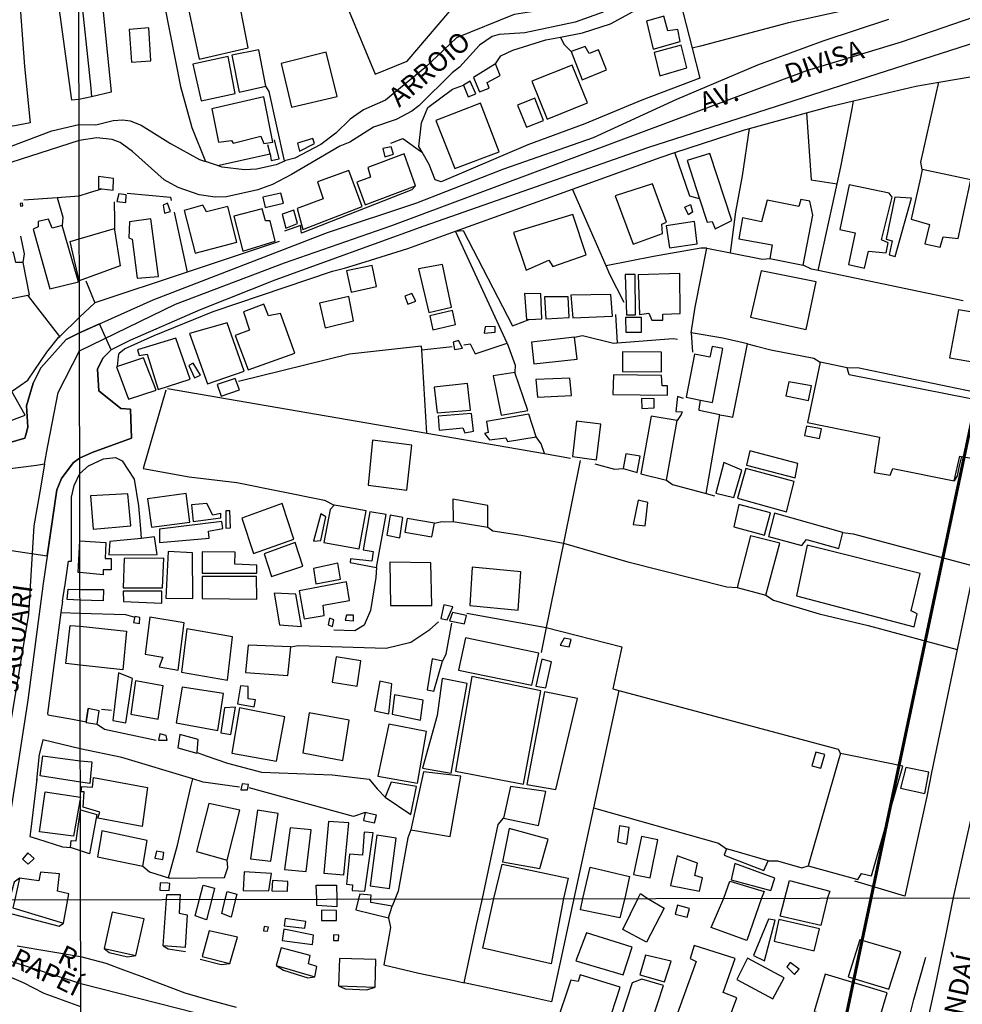
# Model space of a CAD drawing. Units: millimetres. Extents: x 175541 to 178598, y 167633 to 1671503.
# Drawn here: x 177336 to 177457, y 1670379 to 1670505 of the extents above; entities that cross this region are included whole.
import ezdxf
from ezdxf.enums import TextEntityAlignment as Align

# ---------------------------------------------------------------- set-up
doc = ezdxf.new("R2010")
doc.units = ezdxf.units.MM
doc.header["$LTSCALE"] = 10
doc.header["$MEASUREMENT"] = 0
doc.layers.add('Traçado_Viário', color=7, linetype='Continuous', lineweight=60)
for name, color, linetype in [('V-ARROIO', 131, 'Continuous'), ('V-CRUZAMENTO', 1, 'Continuous'), ('V-EDIFICACAO', 7, 'Continuous'), ('V-EIXO_DE_LOGRADOURO', 3, 'Continuous'), ('V-LOTE', 1, 'Continuous'), ('V-NOME_DOS_LOGRADOUROS', 7, 'Continuous'), ('V-QUADRA', 21, 'Continuous'), ('V-RIO', 71, 'Continuous'), ('V-TESTADA', 5, 'Continuous')]:
    doc.layers.add(name, color=color, linetype=linetype)
doc.layers.add('X-LIMITE_1000', color=7, linetype='Continuous', plot=False)

msp = doc.modelspace()

# ---------------------------------------------------------------- linework, layer by layer
at = {"layer": 'Traçado_Viário'}
msp.add_line((177410.447, 1670225.374), (177479.867, 1670554.765), dxfattribs=at)
at = {"layer": 'V-ARROIO'}
for points in [[(177411.23, 1670506.36), (177407.62, 1670505.1), (177401.19, 1670503.72), (177397.87, 1670503.52), (177396.96, 1670503.25), (177395.36, 1670502.12), (177392.77, 1670499.31), (177391.85, 1670498.59), (177387.55, 1670494.35), (177386.63, 1670493.65), (177384.64, 1670492.57), (177381.7, 1670491.61), (177378.68, 1670489.65), (177377.38, 1670489.14), (177371.19, 1670485.5), (177368.72, 1670484.22), (177366.85, 1670483.54), (177362.84, 1670482.63), (177361.36, 1670482.58), (177359.31, 1670482.9), (177356.63, 1670483.82), (177354.8, 1670484.8), (177350.76, 1670488.48), (177349.16, 1670489.63), (177348.14, 1670490.01), (177346.17, 1670490.2), (177343.87, 1670489.88), (177332.55, 1670486.23)], [(177402.57, 1670506.5), (177399.81, 1670506.08), (177392.4, 1670503.06), (177388.32, 1670499.24), (177383.28, 1670495.06), (177380.42, 1670493.81), (177378.72, 1670492.61), (177376.89, 1670490.84), (177374.93, 1670489.35), (177371.6, 1670487.59), (177370.3, 1670487.25)], [(177328.19, 1670486.52), (177340.39, 1670491.12), (177343.86, 1670491.95), (177346.03, 1670491.91), (177348.25, 1670492.46), (177349.52, 1670492.54), (177350.46, 1670492.42), (177351.84, 1670491.84), (177355.65, 1670489.48), (177359.37, 1670487.42), (177360.11, 1670487.17)], [(177370.3, 1670487.25), (177370.27, 1670487.24), (177369.23, 1670486.75), (177366.68, 1670486.2), (177365.14, 1670486.1), (177362.25, 1670486.46), (177361.69, 1670486.65)]]:
    msp.add_lwpolyline(points, dxfattribs=at)
at = {"layer": 'V-CRUZAMENTO'}
msp.add_lwpolyline([(177335.18, 1670437.14), (177339.778, 1670436.473), (177341.01, 1670444.96), (177341.23, 1670445.49), (177341.62, 1670446.41), (177343.1, 1670448.45), (177343.95, 1670449.05), (177345.55, 1670449.76), (177350.62, 1670451.61), (177350.47, 1670455.32), (177349.25, 1670455.4), (177346.41, 1670457.7), (177346.26, 1670460.49), (177346.95, 1670461.87), (177348.02, 1670462.94), (177346.502, 1670466.32), (177343.92, 1670465.16), (177342.22, 1670464.29), (177338.97, 1670460.66), (177337.98, 1670458.68), (177337.14, 1670455.78), (177337.29, 1670453.03), (177337.03, 1670452.04), (177336.91, 1670451.58), (177334.87, 1670450.98)], dxfattribs=at)
at = {"layer": 'V-EDIFICACAO'}
for points in [[(177357.54, 1670508.62), (177359.33, 1670500.32), (177365.63, 1670501.81), (177364.01, 1670509.98), (177357.54, 1670508.62)], [(177416.83, 1670505.21), (177417.68, 1670501.64), (177421.13, 1670502.62), (177420.83, 1670504.15), (177419.55, 1670503.98), (177419.04, 1670505.85), (177416.83, 1670505.21)], [(177350.31, 1670504.15), (177350.6, 1670499.94), (177353.12, 1670500.11), (177352.86, 1670504.36), (177350.31, 1670504.15)], [(177363.5, 1670500.83), (177364.44, 1670496.1), (177367.88, 1670496.87), (177366.99, 1670501.55), (177363.5, 1670500.83)], [(177369.84, 1670499.77), (177371.2, 1670494.15), (177377.04, 1670495.55), (177375.63, 1670501.25), (177369.84, 1670499.77)], [(177409.42, 1670501.08), (177408.91, 1670501.98), (177407.13, 1670501.3), (177408.53, 1670497.68), (177411.68, 1670498.96), (177410.66, 1670501.55), (177409.42, 1670501.08)], [(177417.81, 1670501.21), (177418.53, 1670498.19), (177421.98, 1670499.21), (177421.26, 1670502.15), (177417.81, 1670501.21)], [(177358.48, 1670499.68), (177359.59, 1670494.96), (177363.93, 1670495.93), (177363.03, 1670500.66), (177358.48, 1670499.68)], [(177394.57, 1670497.98), (177395.34, 1670496.15), (177396.57, 1670496.62), (177396.32, 1670497.34), (177397.98, 1670498.23), (177397.38, 1670499.72), (177394.57, 1670497.98)], [(177402.06, 1670497.51), (177404.06, 1670492.61), (177409.21, 1670494.7), (177407.25, 1670499.55), (177402.06, 1670497.51)], [(177394.15, 1670497.51), (177393.29, 1670497), (177393.89, 1670495.51), (177394.87, 1670495.89), (177394.15, 1670497.51)], [(177360.95, 1670493.93), (177361.8, 1670489.68), (177363.46, 1670489.89), (177363.67, 1670489.55), (177367.25, 1670490.44), (177367.63, 1670489.51), (177368.78, 1670489.68), (177367.63, 1670495.47), (177360.95, 1670493.93)], [(177400.23, 1670494.4), (177401.38, 1670491.59), (177403.59, 1670492.44), (177402.44, 1670495.34), (177400.23, 1670494.4)], [(177389.72, 1670492.44), (177392.19, 1670486.27), (177397.89, 1670488.44), (177395.46, 1670494.66), (177389.72, 1670492.44)], [(177371.97, 1670489.55), (177372.23, 1670488.49), (177374.14, 1670489.51), (177373.93, 1670490.15), (177371.97, 1670489.55)], [(177383.97, 1670489.08), (177382.91, 1670488.83), (177383.16, 1670487.76), (177384.31, 1670488.1), (177383.97, 1670489.08)], [(177380.99, 1670486.4), (177381.33, 1670485.17), (177379.59, 1670484.53), (177380.65, 1670481.59), (177387.12, 1670484.06), (177385.68, 1670488.15), (177380.99, 1670486.4)], [(177423.63, 1670482.37), (177424.62, 1670479.38), (177425.26, 1670479.46), (177425.64, 1670478.53), (177427.77, 1670479.59), (177424.96, 1670488.19), (177422.02, 1670487.29)], [(177374.52, 1670484.57), (177375.25, 1670482.36), (177371.89, 1670481.12), (177372.65, 1670478.44), (177380.27, 1670481.38), (177378.57, 1670486.02), (177374.52, 1670484.57)], [(177452.24, 1670486.15), (177452.01, 1670485.08), (177450.84, 1670479.76), (177453.18, 1670479.08), (177452.58, 1670476.61), (177454.54, 1670476.14), (177454.92, 1670477.51), (177456.88, 1670477.29), (177458.5, 1670484.83), (177452.84, 1670486.02), (177452.24, 1670486.15)], [(177346.8, 1670483.68), (177348.26, 1670483.51), (177348.31, 1670485), (177346.39, 1670485.25), (177346.39, 1670483.72)], [(177412.79, 1670482.78), (177415.09, 1670476.53), (177418.87, 1670477.93), (177418.79, 1670479.12), (177419.38, 1670479.38), (177417.6, 1670484.32), (177412.79, 1670482.78)], [(177442.88, 1670484.19), (177441.64, 1670478.44), (177443.64, 1670478.02), (177442.79, 1670473.93), (177444.84, 1670473.46), (177445.35, 1670475.63), (177447.6, 1670475.42), (177447.86, 1670476.7), (177447.01, 1670477.12), (177448.37, 1670482.57), (177447.99, 1670483.12), (177442.88, 1670484.19)], [(177348.99, 1670483), (177348.73, 1670482.02), (177349.88, 1670481.89), (177349.92, 1670482.91), (177348.99, 1670483)], [(177367.5, 1670482.57), (177367.8, 1670481.25), (177370.14, 1670481.8), (177369.8, 1670483.12), (177367.5, 1670482.57)], [(177431.6, 1670479.42), (177429.17, 1670479.93), (177428.66, 1670477.25), (177432.96, 1670476.48), (177432.66, 1670474.7), (177436.96, 1670473.85), (177438.2, 1670480.27), (177437.81, 1670482.06), (177436.66, 1670482.27), (177436.37, 1670481.38), (177432.32, 1670482.19), (177431.6, 1670479.42)], [(177448.71, 1670482.57), (177447.6, 1670477.17), (177448.37, 1670476.99), (177447.99, 1670475.16), (177448.75, 1670474.95), (177450.88, 1670482.44), (177448.71, 1670482.57)], [(177336.37, 1670481.44), (177336.67, 1670481.48), (177336.62, 1670481.82), (177336.322, 1670481.783), (177336.37, 1670481.44)], [(177355.24, 1670481.8), (177354.69, 1670481.55), (177354.86, 1670480.53), (177355.63, 1670480.74), (177355.24, 1670481.8)], [(177360.27, 1670480.7), (177359.8, 1670481.55), (177357.37, 1670480.87), (177358.82, 1670475.38), (177364.14, 1670476.82), (177362.99, 1670481.38), (177360.27, 1670480.7)], [(177363.76, 1670480.14), (177364.91, 1670475.63), (177369.08, 1670476.95), (177368.44, 1670479.55), (177367.84, 1670479.55), (177367.42, 1670481.08), (177363.76, 1670480.14)], [(177369.97, 1670480.4), (177370.44, 1670478.61), (177371.97, 1670479.21), (177371.5, 1670480.91), (177369.97, 1670480.4)], [(177422.45, 1670481.63), (177422.74, 1670480.72), (177422.75, 1670480.7), (177422.19, 1670480.31), (177421.757, 1670481.31), (177422.45, 1670481.63), (177422.45, 1670481.63)], [(177422.45, 1670481.63), (177422.45, 1670481.63)], [(177338.62, 1670479.44), (177338.62, 1670478.76), (177337.99, 1670478.46), (177340.11, 1670470.81), (177343.81, 1670471.7), (177341.69, 1670478.93), (177340.41, 1670478.59), (177339.94, 1670479.78), (177338.62, 1670479.44)], [(177353.12, 1670479.8), (177350.35, 1670479.42), (177350.26, 1670477.38), (177350.69, 1670477.21), (177351.33, 1670472.19), (177354.09, 1670472.4), (177353.12, 1670479.8)], [(177399.72, 1670478.06), (177401.34, 1670473.21), (177404.27, 1670474.48), (177404.79, 1670473.68), (177409.04, 1670475.16), (177407.34, 1670480.36), (177399.72, 1670478.06)], [(177348.43, 1670478.4), (177349.17, 1670473.76), (177343.91, 1670471.85), (177342.72, 1670476.9), (177343.9, 1670477.25), (177348.41, 1670478.55), (177348.43, 1670478.4)], [(177419.34, 1670478.91), (177419.77, 1670476.06), (177423.34, 1670476.61), (177422.96, 1670479.46), (177419.34, 1670478.91)], [(177337.3, 1670470), (177337.52, 1670470.04), (177336.71, 1670474.17), (177335.73, 1670474.17), (177335.43, 1670475.53), (177331.27, 1670474.68), (177332.37, 1670469.02)], [(177378.27, 1670473.12), (177378.87, 1670470.36), (177382.1, 1670471.12), (177381.55, 1670473.8), (177378.27, 1670473.12)], [(177387.51, 1670473.38), (177388.82, 1670467.76), (177391.76, 1670468.44), (177390.57, 1670473.93), (177387.51, 1670473.38)], [(177414.06, 1670472.65), (177414.23, 1670467.46), (177415.38, 1670467.46), (177415.34, 1670472.65), (177414.06, 1670472.65)], [(177415.72, 1670472.61), (177415.89, 1670467.5), (177417.13, 1670467.67), (177417.51, 1670466.78), (177418.92, 1670466.78), (177418.92, 1670467.55), (177421.13, 1670467.63), (177421.09, 1670472.78), (177415.72, 1670472.61)], [(177431.56, 1670473.12), (177430.19, 1670467.16), (177437.34, 1670465.59), (177438.62, 1670471.72), (177431.56, 1670473.12)], [(177374.78, 1670468.95), (177375.5, 1670465.8), (177379.16, 1670466.7), (177378.53, 1670469.8), (177374.78, 1670468.95)], [(177386.65, 1670470.19), (177385.76, 1670469.84), (177386.14, 1670468.82), (177387.16, 1670469.21), (177386.65, 1670470.19)], [(177401.73, 1670466.88), (177403.34, 1670466.95), (177403.21, 1670470.14), (177401.13, 1670470.19), (177401.38, 1670466.87)], [(177403.68, 1670469.76), (177403.89, 1670466.95), (177406.87, 1670467.12), (177406.74, 1670469.76), (177403.68, 1670469.76)], [(177407.08, 1670469.97), (177407.34, 1670467.08), (177412.45, 1670467.29), (177412.23, 1670470.06), (177407.08, 1670469.97)], [(177365.03, 1670467.84), (177365.8, 1670465.5), (177363.93, 1670464.82), (177365.59, 1670460.4), (177371.59, 1670462.52), (177369.76, 1670467.63), (177368.23, 1670467.33), (177367.63, 1670468.82), (177365.03, 1670467.84)], [(177388.95, 1670467.33), (177389.34, 1670465.55), (177392.27, 1670466.23), (177391.89, 1670468.01), (177388.95, 1670467.33)], [(177414.12, 1670467.12), (177414.16, 1670465.21), (177416.18, 1670465.24), (177416.16, 1670467.13), (177414.12, 1670467.12)], [(177456.92, 1670468.1), (177455.77, 1670461.93), (177462.92, 1670460.69), (177464.07, 1670466.91), (177456.92, 1670468.1)], [(177358.05, 1670465.08), (177360.39, 1670458.57), (177365.08, 1670460.23), (177362.91, 1670466.44), (177358.05, 1670465.08)], [(177396.06, 1670465.93), (177395.93, 1670465.12), (177397.34, 1670465.21), (177397.34, 1670465.97), (177396.06, 1670465.93)], [(177351.37, 1670462.95), (177351.58, 1670462.23), (177352.65, 1670462.4), (177354.05, 1670457.84), (177358.14, 1670459.2), (177356.31, 1670464.44), (177351.37, 1670462.95)], [(177402.02, 1670463.93), (177402.32, 1670461.16), (177407.89, 1670461.76), (177407.55, 1670464.57), (177402.02, 1670463.93)], [(177392.66, 1670464.14), (177391.97, 1670463.93), (177392.14, 1670462.99), (177393.17, 1670463.16), (177392.66, 1670464.14)], [(177423.75, 1670456.49), (177425.3, 1670456.18), (177426.62, 1670463.12), (177425.26, 1670463.38), (177424.96, 1670462.01), (177422.96, 1670462.4), (177421.89, 1670456.86)], [(177348.82, 1670460.82), (177348.69, 1670460.78), (177350.22, 1670456.61), (177353.8, 1670457.76), (177352.14, 1670461.93)], [(177413.72, 1670462.69), (177413.72, 1670460.18), (177418.75, 1670460.14), (177418.75, 1670462.65), (177413.72, 1670462.69)], [(177358.56, 1670461.25), (177357.97, 1670460.95), (177358.73, 1670459.37), (177359.5, 1670459.72), (177358.56, 1670461.25)], [(177457.28, 1670449.26), (177460.07, 1670448.78), (177461.39, 1670455.25), (177458.5, 1670455.84), (177458.5, 1670456.65), (177442.84, 1670459.76), (177442.62, 1670460.65), (177439.13, 1670461.37), (177437.51, 1670453.63), (177446.75, 1670451.71), (177446.07, 1670447.2), (177448.11, 1670446.86), (177448.45, 1670447.71), (177456.37, 1670446.1), (177457.09, 1670449.29)], [(177361.63, 1670458.52), (177362.14, 1670456.99), (177364.48, 1670457.8), (177363.93, 1670459.29), (177361.63, 1670458.52)], [(177397.12, 1670459.63), (177398.15, 1670454.57), (177401.55, 1670455.16), (177399.89, 1670460.06), (177397.12, 1670459.63)], [(177402.57, 1670459.16), (177402.78, 1670456.86), (177407.17, 1670457.08), (177406.96, 1670459.33), (177402.57, 1670459.16)], [(177412.57, 1670459.76), (177412.49, 1670457.2), (177419.51, 1670457.12), (177419.51, 1670458.35), (177418.83, 1670458.35), (177418.75, 1670459.67), (177412.57, 1670459.76)], [(177389.51, 1670458.14), (177389.89, 1670454.86), (177394.19, 1670455.2), (177393.8, 1670458.61), (177389.51, 1670458.14)], [(177435.09, 1670458.86), (177434.71, 1670457.03), (177437.64, 1670456.44), (177438.03, 1670458.31), (177435.09, 1670458.86)], [(177416.15, 1670456.69), (177416.19, 1670455.42), (177417.81, 1670455.5), (177417.81, 1670456.65), (177416.15, 1670456.69)], [(177390.02, 1670454.44), (177390.14, 1670452.65), (177393.21, 1670452.95), (177393.46, 1670452.27), (177394.57, 1670452.52), (177394.32, 1670454.78), (177390.02, 1670454.44)], [(177396.23, 1670453.76), (177396.44, 1670452.35), (177395.98, 1670452.22), (177396.61, 1670451.37), (177398.74, 1670451.63), (177398.95, 1670451.16), (177402.61, 1670451.76), (177401.68, 1670454.69), (177396.23, 1670453.76)], [(177416.06, 1670447.03), (177419.38, 1670446.18), (177420.75, 1670453.88), (177417.43, 1670454.44), (177416.06, 1670447.03)], [(177407.81, 1670453.8), (177407.3, 1670449.24), (177410.4, 1670448.82), (177410.96, 1670453.42), (177407.81, 1670453.8)], [(177437.39, 1670453.16), (177437.13, 1670451.93), (177439.05, 1670451.54), (177439.3, 1670452.82), (177437.39, 1670453.16)], [(177381.59, 1670451.33), (177381.04, 1670445.54), (177386.02, 1670444.9), (177386.65, 1670450.69), (177381.59, 1670451.33)], [(177414.15, 1670449.59), (177413.81, 1670447.71), (177415.6, 1670447.2), (177415.98, 1670449.29), (177414.15, 1670449.59)], [(177430.11, 1670449.97), (177429.68, 1670448.14), (177435.9, 1670446.52), (177436.28, 1670448.35), (177430.11, 1670449.97)], [(177426.75, 1670448.48), (177425.73, 1670444.52), (177428.02, 1670443.97), (177429.05, 1670447.5), (177426.75, 1670448.48)], [(177428.49, 1670443.88), (177434.79, 1670442.14), (177435.77, 1670446.05), (177429.56, 1670447.71), (177428.49, 1670443.88)], [(177345.33, 1670444.18), (177345.71, 1670439.92), (177350.52, 1670440.35), (177350.14, 1670444.44), (177345.33, 1670444.18)], [(177352.69, 1670443.8), (177353.2, 1670440.14), (177358.1, 1670440.82), (177357.63, 1670444.48), (177352.69, 1670443.8)], [(177358.31, 1670443.03), (177358.56, 1670440.9), (177362.1, 1670441.37), (177362.1, 1670441.92), (177361.07, 1670441.71), (177360.31, 1670443.2), (177358.31, 1670443.03)], [(177364.78, 1670441.33), (177366.31, 1670436.77), (177371.5, 1670438.6), (177369.97, 1670443.2), (177364.78, 1670441.33)], [(177376.65, 1670442.99), (177376.14, 1670442.44), (177375.33, 1670438.18), (177379.89, 1670437.37), (177380.78, 1670442.26), (177377.42, 1670442.85), (177376.65, 1670442.99)], [(177391.93, 1670443.75), (177391.97, 1670440.9), (177396.4, 1670440.14), (177396.4, 1670442.95), (177391.93, 1670443.75)], [(177417, 1670443.33), (177415.72, 1670443.63), (177415.09, 1670440.48), (177416.62, 1670440.31), (177417, 1670443.33)], [(177428.66, 1670443.07), (177428.02, 1670440.18), (177431.98, 1670439.12), (177432.75, 1670442.01), (177428.66, 1670443.07)], [(177362.73, 1670442.26), (177362.73, 1670440.05), (177363.33, 1670440.09), (177363.25, 1670442.26), (177362.73, 1670442.26)], [(177374.95, 1670441.88), (177374.01, 1670438.35), (177374.95, 1670438.43), (177375.59, 1670441.5), (177374.95, 1670441.88)], [(177381.25, 1670442.14), (177380.4, 1670437.24), (177381.67, 1670437.03), (177381.5, 1670435.8), (177378.78, 1670436.09), (177378.74, 1670435.63), (177382.1, 1670434.99), (177383.33, 1670441.8), (177381.25, 1670442.14)], [(177383.85, 1670441.71), (177383.42, 1670439.12), (177385.12, 1670438.77), (177385.51, 1670441.41), (177383.85, 1670441.71)], [(177433.26, 1670441.97), (177432.49, 1670438.95), (177436.79, 1670437.8), (177437.39, 1670438.56), (177441.52, 1670437.41), (177442.03, 1670439.46), (177433.26, 1670441.97)], [(177354.22, 1670439.88), (177354.22, 1670438.18), (177360.61, 1670438.73), (177360.52, 1670439.63), (177362.35, 1670439.97), (177362.22, 1670440.9), (177354.22, 1670439.88)], [(177386.06, 1670441.29), (177385.76, 1670439.5), (177389.21, 1670438.9), (177389.55, 1670440.69), (177386.06, 1670441.29)], [(177343.98, 1670438.39), (177347.32, 1670438.18), (177347.22, 1670436.12), (177348.02, 1670436.13), (177348, 1670434.67), (177346.99, 1670434.69), (177346.97, 1670434.04), (177343.98, 1670434.32), (177343.76, 1670434.33), (177343.98, 1670438.39)], [(177351.86, 1670438.72), (177347.84, 1670438.31), (177347.71, 1670436.6), (177353.92, 1670436.65), (177353.58, 1670438.9)], [(177367.67, 1670436.73), (177368.61, 1670433.8), (177372.65, 1670435.16), (177371.67, 1670438.18), (177367.67, 1670436.73)], [(177430.19, 1670439.03), (177428.45, 1670432.39), (177432.15, 1670431.41), (177433.94, 1670438.09), (177430.19, 1670439.03)], [(177437.47, 1670437.84), (177436.07, 1670431.33), (177451.22, 1670427.33), (177451.6, 1670429.03), (177450.84, 1670429.41), (177451.99, 1670434.18), (177437.47, 1670437.84)], [(177355.33, 1670437.03), (177355.03, 1670431.03), (177358.48, 1670430.99), (177358.44, 1670436.86), (177355.33, 1670437.03)], [(177359.71, 1670436.99), (177359.71, 1670434.26), (177366.74, 1670434.26), (177366.74, 1670435.28), (177363.88, 1670435.41), (177363.93, 1670436.94), (177359.71, 1670436.99)], [(177349.67, 1670436.14), (177349.54, 1670432.35), (177354.61, 1670432.35), (177354.78, 1670436.18), (177349.67, 1670436.14)], [(177374.01, 1670434.86), (177374.31, 1670432.86), (177377.5, 1670433.45), (177377.12, 1670435.54), (177374.01, 1670434.86)], [(177383.8, 1670435.67), (177383.89, 1670430.09), (177389.21, 1670430.09), (177389.08, 1670435.58), (177383.8, 1670435.67)], [(177394.4, 1670435.03), (177394.1, 1670430.09), (177400.32, 1670429.5), (177400.66, 1670434.43), (177394.4, 1670435.03)], [(177359.71, 1670433.8), (177359.71, 1670430.99), (177366.74, 1670430.9), (177366.69, 1670433.8), (177359.71, 1670433.8)], [(177372.18, 1670431.97), (177372.82, 1670428.35), (177375.38, 1670428.82), (177375.25, 1670430.13), (177378.65, 1670430.73), (177378.27, 1670433.11), (177372.18, 1670431.97)], [(177343.99, 1670432.15), (177347.01, 1670432.13), (177346.97, 1670430.68), (177343.99, 1670430.79), (177342.36, 1670430.86), (177342.48, 1670432.2), (177343.99, 1670432.15)], [(177351.75, 1670431.92), (177349.54, 1670431.92), (177349.58, 1670430.6), (177354.52, 1670430.39), (177354.52, 1670431.92), (177351.75, 1670431.92)], [(177368.95, 1670431.67), (177369.63, 1670427.62), (177372.48, 1670427.37), (177371.72, 1670431.54), (177368.95, 1670431.67)], [(177390.36, 1670428.43), (177391.17, 1670428.26), (177391.93, 1670429.92), (177390.74, 1670430.18), (177390.36, 1670428.43)], [(177391.89, 1670429.2), (177391.51, 1670428.13), (177393.42, 1670427.71), (177393.68, 1670428.82), (177391.89, 1670429.2)], [(177351.029, 1670428.687), (177350.87, 1670427.91), (177350.86, 1670427.88), (177351.625, 1670427.79), (177351.708, 1670428.544), (177351.708, 1670428.544), (177351.029, 1670428.687)], [(177352.99, 1670428.6), (177352.39, 1670423.84), (177354.65, 1670423.45), (177354.18, 1670422.18), (177356.61, 1670421.79), (177357.37, 1670427.84), (177352.99, 1670428.6)], [(177375.89, 1670427.62), (177375.89, 1670427.62), (177376.44, 1670427.37), (177376.626, 1670428.254), (177376.079, 1670428.436), (177375.89, 1670427.62)], [(177378.27, 1670428.86), (177378.1, 1670428.18), (177379.16, 1670428.13), (177379.16, 1670428.86), (177378.27, 1670428.86)], [(177344, 1670427.44), (177349.97, 1670426.79), (177349.52, 1670421.83), (177344, 1670422.42), (177342.16, 1670422.64), (177342.73, 1670427.5), (177344, 1670427.44)], [(177357.71, 1670427.07), (177357.03, 1670421.5), (177362.95, 1670420.47), (177363.59, 1670426.05), (177357.71, 1670427.07)], [(177393.55, 1670425.92), (177392.66, 1670421.79), (177402.06, 1670419.84), (177402.96, 1670423.96), (177393.55, 1670425.92)], [(177406.23, 1670425.88), (177405.72, 1670424.99), (177406.87, 1670424.77), (177407.13, 1670425.71), (177406.23, 1670425.88)], [(177365.59, 1670424.99), (177365.25, 1670421.45), (177370.69, 1670421.07), (177371.08, 1670424.77), (177365.59, 1670424.99)], [(177376.91, 1670423.5), (177376.4, 1670420.22), (177379.63, 1670419.71), (177380.1, 1670422.98), (177376.91, 1670423.5)], [(177389.25, 1670423.24), (177388.61, 1670419.24), (177389.46, 1670419.07), (177390.57, 1670422.94), (177389.25, 1670423.24)], [(177402.57, 1670419.71), (177403.85, 1670419.49), (177404.62, 1670422.86), (177403.34, 1670423.2), (177402.57, 1670419.71)], [(177348.94, 1670421.41), (177348.22, 1670415.28), (177349.88, 1670414.98), (177350.73, 1670420.69), (177348.94, 1670421.41)], [(177351.12, 1670420.39), (177350.52, 1670416.13), (177354.05, 1670415.45), (177354.69, 1670419.75), (177351.12, 1670420.39)], [(177382.53, 1670420.35), (177381.84, 1670416.56), (177383.67, 1670416.17), (177384.06, 1670420.01), (177382.53, 1670420.35)], [(177390.53, 1670420.69), (177389.89, 1670415.96), (177388.02, 1670409.19), (177391.72, 1670408.51), (177393.76, 1670420.05), (177390.53, 1670420.69)], [(177394.36, 1670420.94), (177392.27, 1670408.77), (177401, 1670407.11), (177403.21, 1670419.11), (177394.36, 1670420.94)], [(177357.12, 1670419.58), (177356.35, 1670414.98), (177361.71, 1670414), (177362.44, 1670418.77), (177357.12, 1670419.58)], [(177365.63, 1670418.09), (177365.63, 1670419.66), (177364.61, 1670419.75), (177364.22, 1670417.45), (177366.4, 1670417.07), (177366.57, 1670417.96), (177365.63, 1670418.09)], [(177403.72, 1670418.98), (177401.42, 1670407.07), (177405.17, 1670406.43), (177407.93, 1670418.13), (177403.72, 1670418.98)], [(177384.4, 1670418.6), (177384.14, 1670416.13), (177387.76, 1670415.32), (177388.1, 1670417.92), (177384.4, 1670418.6)], [(177344.78, 1670415.12), (177344.77, 1670415.03), (177346.22, 1670414.81), (177346.48, 1670416.56), (177345.03, 1670416.86)], [(177344.78, 1670415.12), (177345.03, 1670416.86)], [(177362.56, 1670416.94), (177362.1, 1670413.71), (177363.37, 1670413.49), (177363.97, 1670417.03), (177362.56, 1670416.94)], [(177363.5, 1670411.11), (177369.25, 1670410.09), (177370.31, 1670415.79), (177364.48, 1670416.94), (177363.5, 1670411.11)], [(177373.46, 1670416.3), (177372.65, 1670411.15), (177377.76, 1670410.17), (177378.61, 1670415.32), (177373.46, 1670416.3)], [(177383.67, 1670414.81), (177382.27, 1670408.13), (177387.38, 1670407.24), (177388.53, 1670413.88), (177383.67, 1670414.81)], [(177355.07, 1670413.37), (177354.27, 1670413.58), (177354.09, 1670412.77), (177355.2, 1670412.77), (177355.07, 1670413.37)], [(177359.04, 1670411.2), (177359.2, 1670412.86), (177356.82, 1670413.49), (177356.56, 1670411.79), (177359.03, 1670411.11)], [(177438.58, 1670411.24), (177438.07, 1670409.45), (177439.22, 1670409.19), (177439.73, 1670410.94), (177438.58, 1670411.24)], [(177344.03, 1670410.13), (177345.53, 1670409.99), (177345.24, 1670407.19), (177344.04, 1670407.35), (177338.88, 1670408.18), (177339.21, 1670410.74), (177344.03, 1670410.13)], [(177441.73, 1670411.07), (177441.53, 1670410.36), (177437.6, 1670396.6), (177443.98, 1670394.85), (177444.45, 1670395.62), (177445.73, 1670395.32), (177449.77, 1670409.41), (177443.44, 1670410.72), (177441.73, 1670411.07)], [(177388.14, 1670408.68), (177386.53, 1670401.24), (177391.59, 1670400.38), (177392.95, 1670408.13), (177388.14, 1670408.68)], [(177450.16, 1670409.24), (177449.47, 1670406.6), (177452.58, 1670405.92), (177453.09, 1670408.64), (177450.16, 1670409.24)], [(177344.15, 1670406.11), (177344.22, 1670406.82), (177345.6, 1670406.72), (177345.72, 1670407.98), (177352.66, 1670406.68), (177351.99, 1670401.67), (177346.28, 1670402.72), (177346.56, 1670403.53), (177344.42, 1670404.17), (177344.54, 1670406.11), (177344.15, 1670406.11)], [(177364.86, 1670407.15), (177364.65, 1670406.39), (177365.54, 1670406.39), (177365.67, 1670407.07), (177364.86, 1670407.15)], [(177383.97, 1670407.36), (177383.21, 1670405.45), (177386.53, 1670403.19), (177387.25, 1670406.81), (177383.97, 1670407.36)], [(177399.34, 1670406.81), (177398.44, 1670402.73), (177402.91, 1670401.79), (177403.89, 1670406.17), (177399.34, 1670406.81)], [(177344.04, 1670405.42), (177343.14, 1670400.41), (177338.81, 1670400.98), (177339.5, 1670406.11), (177344.04, 1670405.42)], [(177344.05, 1670403.82), (177346.17, 1670403.2), (177345.2, 1670398.17), (177344.06, 1670398.53), (177342.78, 1670398.97), (177342.84, 1670399.85), (177343.49, 1670399.81), (177344.05, 1670403.82)], [(177360.56, 1670404.64), (177358.95, 1670398.47), (177362.91, 1670397.36), (177364.56, 1670403.75), (177360.56, 1670404.64)], [(177366.82, 1670403.75), (177365.93, 1670397.53), (177368.52, 1670397.19), (177369.46, 1670403.36), (177366.82, 1670403.75)], [(177380.65, 1670403.45), (177380.446, 1670402.436), (177381.84, 1670402.13), (177382.1, 1670403.11), (177381.17, 1670403.33), (177380.65, 1670403.45)], [(177346.82, 1670401.11), (177346.65, 1670399.96), (177346.6, 1670399.75), (177346.6, 1670399.75), (177346.26, 1670397.75), (177352.09, 1670396.55), (177352.61, 1670399.87), (177346.82, 1670401.11)], [(177370.99, 1670401.49), (177370.27, 1670396.13), (177373.08, 1670395.87), (177373.72, 1670401.24), (177370.99, 1670401.49)], [(177375.93, 1670402.3), (177375.33, 1670395.66), (177377.89, 1670395.45), (177378.57, 1670402.13), (177375.93, 1670402.3)], [(177403.08, 1670396.28), (177404.15, 1670400.06), (177399.15, 1670401.39), (177398.28, 1670397.13), (177403.08, 1670396.28)], [(177413.08, 1670399.7), (177414.28, 1670399.41), (177414.57, 1670401.53), (177413.34, 1670401.75), (177413.08, 1670399.7)], [(177378.65, 1670398.09), (177378.27, 1670394.26), (177379.04, 1670394.17), (177378.99, 1670393.45), (177380.61, 1670393.36), (177381.67, 1670400.85), (177380.53, 1670400.94), (177380.31, 1670398), (177378.65, 1670398.09)], [(177382.14, 1670400.55), (177381.29, 1670394.04), (177383.76, 1670393.7), (177384.65, 1670400.17), (177382.14, 1670400.55)], [(177416.15, 1670400.38), (177415.13, 1670395.49), (177417.3, 1670395.06), (177418.28, 1670399.96), (177416.15, 1670400.38)], [(177427.09, 1670398.81), (177426.89, 1670398.26), (177426.79, 1670398), (177431.9, 1670396), (177432.45, 1670397.24), (177428.05, 1670398.53), (177427.09, 1670398.81)], [(177336.62, 1670397.48), (177337.35, 1670396.84), (177338.11, 1670397.57), (177337.3, 1670398.29), (177336.62, 1670397.48)], [(177353.84, 1670398.51), (177353.63, 1670397.58), (177354.65, 1670397.41), (177354.78, 1670398.34), (177353.84, 1670398.51)], [(177420.75, 1670397.88), (177419.89, 1670394.09), (177423.64, 1670393.36), (177424.02, 1670395.06), (177423.04, 1670395.36), (177423.38, 1670396.94), (177420.75, 1670397.88)], [(177406.13, 1670392.42), (177404.55, 1670384.01), (177395.76, 1670386.01), (177397.19, 1670392.4), (177398.24, 1670396.82), (177406.73, 1670395.03), (177406.13, 1670392.42)], [(177414.02, 1670392.44), (177413.39, 1670389.92), (177408.33, 1670390.94), (177408.63, 1670392.42), (177409.59, 1670396.46), (177414.62, 1670395.26), (177414.02, 1670392.44)], [(177428.15, 1670396.89), (177427.68, 1670394.81), (177432.79, 1670393.45), (177433.3, 1670395.02), (177428.15, 1670396.89)], [(177342.43, 1670392.29), (177342.58, 1670393.02), (177341.12, 1670393.35), (177341.37, 1670395.6), (177338.92, 1670395.8), (177338.69, 1670394.69), (177336.2, 1670395.03), (177335.6, 1670392.27), (177335.35, 1670391.21), (177341.88, 1670389.25), (177342.43, 1670392.29)], [(177365.08, 1670395.83), (177364.95, 1670393.45), (177368.27, 1670393.4), (177368.61, 1670395.62), (177365.08, 1670395.83)], [(177368.74, 1670394.72), (177368.65, 1670393.4), (177370.65, 1670393.36), (177370.69, 1670394.6), (177368.74, 1670394.72)], [(177440.07, 1670392.49), (177439.2, 1670388.94), (177433.99, 1670390.12), (177434.6, 1670392.47), (177435.2, 1670394.74), (177440.36, 1670393.37), (177440.07, 1670392.49)], [(177354.29, 1670394.43), (177354.25, 1670393.486), (177355.47, 1670393.45), (177355.53, 1670394.35), (177355.28, 1670394.37), (177354.29, 1670394.43)], [(177360.93, 1670392.32), (177360.27, 1670389.65), (177358.78, 1670390.16), (177359.35, 1670392.32), (177359.81, 1670394.14), (177361.3, 1670393.75), (177360.93, 1670392.32)], [(177374.45, 1670392.35), (177374.36, 1670394.11), (177376.98, 1670394.14), (177377.02, 1670392.36), (177377, 1670391.35), (177374.45, 1670391.5), (177374.45, 1670392.35)], [(177431.58, 1670392.47), (177429.69, 1670387.02), (177425.14, 1670388.7), (177426.73, 1670392.46), (177427.52, 1670394.65), (177431.93, 1670393.29), (177431.58, 1670392.47)], [(177356.84, 1670392.32), (177356.74, 1670390.52), (177357.76, 1670390.31), (177357.5, 1670386.12), (177354.69, 1670386.33), (177355.1, 1670392.31), (177355.15, 1670392.93), (177356.89, 1670392.91), (177356.84, 1670392.32)], [(177362.67, 1670392.33), (177362.93, 1670393.29), (177364.16, 1670392.98), (177364, 1670392.32), (177363.44, 1670390.01), (177362.21, 1670390.47), (177362.67, 1670392.33)], [(177381.39, 1670392.37), (177381.41, 1670392.85), (177379.95, 1670392.96), (177379.81, 1670392.36), (177379.45, 1670390.95), (177383.64, 1670389.91), (177384.1, 1670391.44), (177381.39, 1670391.9), (177381.39, 1670392.37)], [(177416.91, 1670392.44), (177419.06, 1670391.15), (177416.81, 1670386.8), (177413.75, 1670388.44), (177415.74, 1670392.44), (177416.04, 1670393.05), (177416.91, 1670392.44)], [(177420.79, 1670391.57), (177420.48, 1670390.4), (177422.05, 1670390.02), (177422.34, 1670391.13), (177420.79, 1670391.57)], [(177348.15, 1670390.66), (177347.09, 1670385.99), (177351.16, 1670385.06), (177352.26, 1670389.81), (177348.15, 1670390.66)], [(177370.38, 1670389.85), (177370.25, 1670388.88), (177372.88, 1670388.58), (177373.01, 1670389.47), (177370.38, 1670389.85)], [(177375.04, 1670390.91), (177375.04, 1670389.6), (177376.95, 1670389.6), (177376.95, 1670390.87), (177375.04, 1670390.91)], [(177430.57, 1670385.1), (177431.97, 1670384.38), (177433.33, 1670389.64), (177432.48, 1670389.77), (177430.57, 1670385.1)], [(177433.84, 1670389.73), (177433.2, 1670386.93), (177438.34, 1670385.7), (177439.06, 1670388.5), (177433.84, 1670389.73)], [(177367.66, 1670388.79), (177367.58, 1670388.24), (177368.09, 1670388.2), (177368.21, 1670388.71), (177367.66, 1670388.79)], [(177370.21, 1670388.45), (177370, 1670387.01), (177373.9, 1670386.5), (177374.03, 1670387.69), (177370.21, 1670388.45)], [(177360.58, 1670388.24), (177359.69, 1670384.97), (177363.25, 1670384.04), (177364.23, 1670387.43), (177360.58, 1670388.24)], [(177376.57, 1670387.73), (177376.57, 1670387.01), (177377.21, 1670387.01), (177377.25, 1670387.68), (177376.57, 1670387.73)], [(177409.11, 1670387.99), (177407.71, 1670384.38), (177413.82, 1670382.6), (177414.96, 1670386.16), (177409.11, 1670387.99)], [(177369.87, 1670386.08), (177369.23, 1670383.79), (177374.2, 1670382.34), (177374.45, 1670383.66), (177373.35, 1670384), (177373.56, 1670385.06), (177369.87, 1670386.08)], [(177422.94, 1670386.37), (177422.43, 1670384.68), (177423.19, 1670384.3), (177418.91, 1670372.42), (177424.97, 1670370.3), (177428.41, 1670379.63), (177426.67, 1670380.31), (177428.2, 1670384.68), (177422.94, 1670386.37)], [(177444.23, 1670387.1), (177442.71, 1670382.34), (177447.97, 1670380.77), (177449.49, 1670385.57), (177444.23, 1670387.1)], [(177377.34, 1670384.68), (177377.21, 1670381.16), (177381.92, 1670381.03), (177382.04, 1670384.55), (177377.34, 1670384.68)], [(177416.7, 1670385.14), (177415.94, 1670382.6), (177419.12, 1670381.71), (177419.97, 1670384.34), (177416.7, 1670385.14)], [(177429.81, 1670384.72), (177428.41, 1670382), (177433.03, 1670379.5), (177434.52, 1670382.22), (177429.81, 1670384.72)], [(177435.28, 1670384.17), (177434.86, 1670383.62), (177435.83, 1670382.64), (177436.43, 1670383.32), (177435.28, 1670384.17)], [(177408.3, 1670382.6), (177408.01, 1670381.75), (177407.07, 1670381.92), (177405.16, 1670376.15), (177411.19, 1670374.16), (177413.44, 1670380.99), (177408.3, 1670382.6)], [(177439.78, 1670382.68), (177438.34, 1670377.89), (177446.31, 1670375.51), (177447.75, 1670380.27), (177439.78, 1670382.68)], [(177416.19, 1670382.05), (177414.96, 1670381.58), (177413.05, 1670375.64), (177416.79, 1670374.54), (177418.99, 1670381.24), (177416.19, 1670382.05)]]:
    msp.add_lwpolyline(points, close=True, dxfattribs=at)
at = {"layer": 'V-EIXO_DE_LOGRADOURO'}
for points in [[(177327.4, 1670643.84), (177328.05, 1670633.11), (177328.3, 1670628.91), (177341.14, 1670536.51), (177345.37, 1670496.6), (177345.49, 1670495.51)], [(177339.45, 1670448.24), (177339.83, 1670450.4), (177340.18, 1670452.17), (177341.21, 1670457.46), (177343.92, 1670462.85), (177356.26, 1670468.82), (177370.28, 1670474.15), (177384.07, 1670478.94), (177437.4, 1670498.86), (177449.58, 1670502.58), (177461.53, 1670506.68), (177473.64, 1670509.94), (177474.62, 1670509.69), (177488.41, 1670506.17), (177489.41, 1670505.91)], [(177339.45, 1670448.24), (177338.4, 1670448.1), (177334.05, 1670447.54), (177320.26, 1670445.77), (177299.4, 1670442.18), (177269.97, 1670434.69), (177267.73, 1670434.12)], [(177339.45, 1670448.24), (177338.83, 1670444.71), (177338.07, 1670440.35), (177337.38, 1670428.97), (177331.26, 1670392.26), (177330.06, 1670390.03), (177328.18, 1670386.54)], [(177328.18, 1670386.54), (177329.19, 1670386.22), (177333.91, 1670384.72), (177344.09, 1670381.48), (177376.29, 1670373.29), (177387.56, 1670371.86), (177411.13, 1670367.15), (177445.76, 1670359.37), (177446.02, 1670359.35), (177454.2, 1670358.59)]]:
    msp.add_lwpolyline(points, dxfattribs=at)
at = {"layer": 'V-LOTE'}
for points in [[(177331.15, 1670549.7), (177335.39, 1670519.27), (177336.88, 1670499.38), (177337.61, 1670492.16), (177335.64, 1670491.75), (177331.03, 1670491.18), (177329.78, 1670491.48)], [(177353.69, 1670524.19), (177354.86, 1670507.22), (177356.9, 1670496.8), (177358.39, 1670491.54), (177360.11, 1670487.17)], [(177405.75, 1670503.17), (177408.57, 1670503.73), (177412.18, 1670504.86), (177415.55, 1670506.74), (177418.45, 1670509.77), (177420, 1670512.29), (177422.69, 1670501.75)], [(177378.4, 1670506.98), (177381.95, 1670498.39), (177386.03, 1670500.06), (177392.76, 1670508), (177394.43, 1670507.89)], [(177444.7, 1670507.21), (177442.1, 1670506.56), (177435.04, 1670505.01), (177423.73, 1670502.02), (177422.69, 1670501.75)], [(177397.38, 1670499.72), (177398.07, 1670500.78), (177399.61, 1670501.51), (177403.89, 1670502.8), (177405.75, 1670503.17)], [(177405.75, 1670503.17), (177406.17, 1670502.25), (177407.13, 1670501.3)], [(177422.69, 1670501.75), (177423.67, 1670497.9), (177416.22, 1670495.06), (177408.89, 1670492.02), (177401.56, 1670489.3), (177390.42, 1670484.56), (177389.65, 1670484.82), (177388.87, 1670486.81), (177387.96, 1670488.37)], [(177454.38, 1670497.36), (177462.7, 1670498.78), (177464, 1670498.96)], [(177443.43, 1670494.97), (177451.44, 1670496.86), (177454.38, 1670497.36)], [(177452.24, 1670486.15), (177452.07, 1670487.08), (177454.38, 1670497.36)], [(177370.3, 1670487.25), (177368.33, 1670496.19), (177367.88, 1670496.87)], [(177387.96, 1670488.37), (177387.53, 1670489.1), (177387.88, 1670492.15), (177388.69, 1670494.11), (177391.87, 1670496.48), (177393.29, 1670497)], [(177437.37, 1670493.42), (177440.38, 1670494.24), (177443.43, 1670494.97)], [(177441.32, 1670484.3), (177441.8, 1670486.49), (177443.24, 1670493.96), (177443.43, 1670494.97)], [(177430.05, 1670491.44), (177437.37, 1670493.42)], [(177437.37, 1670493.42), (177437.99, 1670484.8), (177441.32, 1670484.3)], [(177420.46, 1670488.32), (177429.4, 1670491.26), (177430.05, 1670491.44)], [(177427.61, 1670475.43), (177428.28, 1670480.7), (177429.15, 1670485.35), (177430.05, 1670491.44)], [(177368.46, 1670488.16), (177368.57, 1670487.29), (177369.59, 1670487.5), (177369, 1670489.95)], [(177383.93, 1670489.53), (177385.49, 1670490.13), (177387.77, 1670488.5), (177387.96, 1670488.37)], [(177368.46, 1670488.16), (177368.13, 1670489.33)], [(177361.69, 1670486.65), (177368.46, 1670488.16)], [(177407.28, 1670483.62), (177418.58, 1670487.7), (177420.46, 1670488.32)], [(177423.63, 1670482.37), (177422.4, 1670482.72), (177420.46, 1670488.32)], [(177341.06, 1670482.54), (177343.88, 1670482.74), (177345.22, 1670483.17), (177346.8, 1670483.68)], [(177392.26, 1670478.2), (177407.28, 1670483.62)], [(177411.61, 1670473.74), (177407.28, 1670483.62)], [(177438.87, 1670473.15), (177441.32, 1670484.3)], [(177336.78, 1670482.24), (177341.06, 1670482.54)], [(177341.06, 1670482.54), (177341.79, 1670480), (177341.69, 1670478.93)], [(177350.08, 1670483.12), (177355.64, 1670482.6), (177355.7, 1670482.17)], [(177348.37, 1670481.99), (177348.41, 1670479.63), (177348.43, 1670478.4)], [(177356.1, 1670480.66), (177357.79, 1670472.96)], [(177392.26, 1670478.2), (177393.26, 1670478.3), (177399.58, 1670466.04), (177399.93, 1670466.18), (177401.73, 1670466.88)], [(177336.71, 1670474.17), (177336.86, 1670475.3), (177336.38, 1670477.58)], [(177380.63, 1670474.28), (177386.12, 1670475.98), (177392.26, 1670478.2)], [(177398.92, 1670463.82), (177392.72, 1670477.19), (177392.26, 1670478.2)], [(177422.54, 1670465.14), (177423.05, 1670468.46), (177424.57, 1670476.04), (177423.78, 1670476.03), (177417.73, 1670474.98), (177411.61, 1670473.74)], [(177424.57, 1670476.03), (177427.61, 1670475.43)], [(177364.97, 1670475.35), (177357.79, 1670472.96)], [(177427.61, 1670475.43), (177431.72, 1670474.62), (177432.66, 1670474.7)], [(177348.82, 1670460.82), (177348.96, 1670462.12), (177349.01, 1670462.55), (177349.71, 1670463.1), (177353.52, 1670464.82), (177361.13, 1670467.9), (177376.43, 1670473.08), (177378, 1670473.45)], [(177413.95, 1670469.03), (177412.09, 1670472.64), (177411.61, 1670473.74)], [(177438.87, 1670473.15), (177438.03, 1670473.33), (177436.96, 1670473.85)], [(177357.79, 1670472.96), (177345.91, 1670469.02)], [(177457.52, 1670469.24), (177438.87, 1670473.15)], [(177344.74, 1670471.84), (177345.91, 1670469.02)], [(177341.4, 1670464.69), (177338.28, 1670468.72), (177337.3, 1670470)], [(177341.4, 1670464.69), (177343.92, 1670467.16), (177345.91, 1670469.02)], [(177412.82, 1670467.49), (177413.06, 1670463.86)], [(177335.32, 1670457.67), (177337.31, 1670459.08), (177339.75, 1670462.66), (177341.24, 1670464.53), (177341.4, 1670464.69)], [(177407.55, 1670464.57), (177408.6, 1670464.8), (177412.57, 1670463.82), (177413.06, 1670463.86)], [(177413.06, 1670463.86), (177420.23, 1670464.41), (177420.78, 1670464.34)], [(177429.77, 1670463.71), (177429.77, 1670463.73), (177426.6, 1670464.47), (177422.54, 1670465.14)], [(177422.54, 1670465.14), (177422.74, 1670462.64)], [(177387.92, 1670462.94), (177387.89, 1670463.44), (177378.65, 1670462.42), (177364.39, 1670458.9)], [(177387.92, 1670462.94), (177391.82, 1670463.38)], [(177393.33, 1670463.62), (177394.13, 1670463.71), (177394.78, 1670462.43), (177398.92, 1670463.82)], [(177398.92, 1670463.82), (177399.92, 1670461), (177399.89, 1670460.06)], [(177426.25, 1670454.61), (177427.25, 1670454.44), (177427.91, 1670454.32), (177429.77, 1670463.71)], [(177429.77, 1670463.71), (177430.77, 1670463.46), (177432.78, 1670462.95), (177438.3, 1670461.9), (177439.13, 1670461.37)], [(177388.57, 1670452.24), (177387.92, 1670462.94)], [(177442.62, 1670460.65), (177443.95, 1670460.69), (177465.34, 1670456.25)], [(177331.31, 1670452.47), (177336.93, 1670454.57), (177335.24, 1670457.62), (177335.32, 1670457.67)], [(177355.04, 1670457.77), (177352.1, 1670447.72), (177358.02, 1670446.62), (177364.14, 1670445.9), (177375.42, 1670443.64), (177376.65, 1670442.99)], [(177355.25, 1670458), (177388.57, 1670452.24)], [(177421.55, 1670456.69), (177420.8, 1670456.94), (177420.58, 1670455.04), (177421.39, 1670454.99), (177421.28, 1670454.66), (177420.75, 1670453.88)], [(177426.25, 1670454.61), (177426.25, 1670454.62), (177423.57, 1670455.17), (177423.59, 1670455.35), (177423.75, 1670456.49)], [(177424.48, 1670444.47), (177426.25, 1670454.61)], [(177388.57, 1670452.24), (177403.7, 1670449.62)], [(177403.7, 1670449.62), (177403.27, 1670450.86), (177402.61, 1670451.76)], [(177403.7, 1670449.62), (177407.02, 1670449.05)], [(177342.05, 1670432.5), (177342.51, 1670435.78), (177342.89, 1670435.78), (177342.89, 1670444.03), (177343.24, 1670445.53), (177343.96, 1670447.06), (177345.08, 1670448.05), (177347.02, 1670448.94), (177348.57, 1670449.13), (177349.43, 1670448.69), (177350.94, 1670446.32), (177351.53, 1670442.88), (177351.76, 1670439.93), (177351.86, 1670438.72)], [(177408.28, 1670448.72), (177406.13, 1670438.09)], [(177410.19, 1670448.28), (177412.68, 1670447.62), (177413.81, 1670447.71)], [(177419.38, 1670446.18), (177420.15, 1670445.66), (177424.48, 1670444.47)], [(177424.48, 1670444.47), (177425.54, 1670444.18)], [(177389.55, 1670440.69), (177390.49, 1670440.9), (177390.9, 1670440.84), (177391.97, 1670440.9)], [(177396.4, 1670440.14), (177397.08, 1670439.67), (177400.71, 1670439.13), (177406.13, 1670438.09)], [(177442.03, 1670439.46), (177443.38, 1670439.28), (177458.98, 1670435.14), (177456.75, 1670424.44)], [(177406.13, 1670438.09), (177403.93, 1670427.25)], [(177406.13, 1670438.09), (177406.15, 1670438.09), (177414.42, 1670435.71), (177427.14, 1670432.47), (177428.45, 1670432.39)], [(177382.1, 1670434.99), (177382.02, 1670433.7), (177381.34, 1670429.46), (177380.54, 1670427.57), (177379.31, 1670426.81), (177376.63, 1670426.91)], [(177341.74, 1670430.66), (177341.54, 1670429.2)], [(177432.15, 1670431.41), (177433.13, 1670430.77), (177439.02, 1670429.03), (177445.32, 1670427.51), (177456.75, 1670424.44)], [(177341.54, 1670429.2), (177339.8, 1670416.19), (177339.86, 1670416.04), (177343.02, 1670415.46), (177344.78, 1670415.12)], [(177341.54, 1670429.2), (177343.99, 1670429.09), (177349.84, 1670428.94), (177351.03, 1670428.6)], [(177393.71, 1670429.12), (177403.91, 1670427.26), (177403.93, 1670427.25)], [(177371.08, 1670424.77), (177372.03, 1670424.94), (177383.34, 1670424.61), (177386.53, 1670425.39), (177388.96, 1670427), (177390.08, 1670427.98)], [(177391.74, 1670427.83), (177391, 1670423.83), (177390.57, 1670422.94)], [(177403.93, 1670427.25), (177403.28, 1670424.03)], [(177403.93, 1670427.25), (177413.63, 1670424.77), (177412.5, 1670419.37), (177413.26, 1670419.17)], [(177456.75, 1670424.44), (177453.44, 1670408.62)], [(177413.26, 1670419.17), (177413.04, 1670418.16), (177409.99, 1670404.08)], [(177413.26, 1670419.17), (177441.44, 1670411.63), (177441.73, 1670411.07)], [(177346.74, 1670416.76), (177348.05, 1670416.64)], [(177346.22, 1670414.81), (177347.14, 1670414.19), (177353.78, 1670412.76)], [(177358.49, 1670407.78), (177349.36, 1670410.56), (177344.03, 1670411.64), (177339.2, 1670412.82), (177338.76, 1670410.88)], [(177359.04, 1670411.2), (177360.23, 1670410.77), (177362.97, 1670409.8), (177367.31, 1670408.67), (177376.39, 1670408.31), (177381.17, 1670407.77), (177382.19, 1670406.52), (177383.21, 1670405.45)], [(177338.46, 1670407.75), (177337.66, 1670401.34), (177337.55, 1670400.39), (177338.54, 1670400.08), (177341.75, 1670399.07), (177342.78, 1670398.97)], [(177355.38, 1670395.05), (177356.51, 1670399.25), (177358.26, 1670406.77), (177358.49, 1670407.78)], [(177364.49, 1670406.74), (177359.83, 1670407.38), (177358.49, 1670407.78)], [(177380.65, 1670403.45), (177379.17, 1670402.94), (177365.76, 1670406.64)], [(177452.85, 1670405.53), (177450, 1670392.73), (177443.59, 1670394.63)], [(177409.99, 1670404.08), (177407.47, 1670392.42), (177406.62, 1670388.37), (177405.66, 1670384), (177404.61, 1670379.12), (177401.11, 1670379.91), (177396.59, 1670380.88), (177393.37, 1670381.57)], [(177409.99, 1670404.08), (177426.05, 1670399.54), (177427.09, 1670398.81)], [(177393.37, 1670381.57), (177394.93, 1670388.82), (177395.71, 1670392.39), (177397.73, 1670401.91), (177398.44, 1670402.73)], [(177386.53, 1670401.24), (177386.12, 1670400.21), (177384.87, 1670393.37), (177384.1, 1670391.44)], [(177352.09, 1670396.55), (177352.95, 1670395.84), (177355.49, 1670395.01), (177362.57, 1670395.11), (177363, 1670396.39), (177362.91, 1670397.36)], [(177432.45, 1670397.24), (177433.63, 1670397.25), (177436.77, 1670396.36), (177437.6, 1670396.6)], [(177383.64, 1670389.91), (177383.92, 1670388.67), (177383.03, 1670383.87), (177387.55, 1670382.82), (177392.07, 1670381.85), (177393.37, 1670381.57)], [(177433.2, 1670368.44), (177435.39, 1670367.83), (177438.94, 1670367.01), (177442.47, 1670366.12), (177445.87, 1670365.23), (177447.43, 1670364.87), (177448.71, 1670369.78), (177449.99, 1670374.63), (177451.17, 1670379.43), (177452.73, 1670384.87)]]:
    msp.add_lwpolyline(points, dxfattribs=at)
at = {"layer": 'V-QUADRA'}
for points in [[(177331.92, 1670633.54), (177332.59, 1670623.87), (177334.16, 1670611.38), (177335.5, 1670598.89), (177341.99, 1670548.93), (177343.77, 1670536.67), (177344.99, 1670526.21), (177348.01, 1670496.07), (177345.49, 1670495.51), (177343.86, 1670495.15), (177342.93, 1670495.06), (177340.16, 1670515.51), (177336.75, 1670545.15), (177327.7, 1670602.22), (177322.45, 1670632.49)], [(177334.87, 1670450.98), (177336.91, 1670451.58), (177337.03, 1670452.04), (177337.29, 1670453.03), (177337.14, 1670455.78), (177337.98, 1670458.68), (177338.97, 1670460.66), (177342.22, 1670464.29), (177343.92, 1670465.16), (177353.38, 1670469.41), (177375.82, 1670478.05), (177387.31, 1670481.84), (177398.49, 1670486.24), (177409.98, 1670490.26), (177420.7, 1670495.2), (177431.11, 1670499.6), (177439.53, 1670502.7), (177447.95, 1670505.49)], [(177465.22, 1670504.43), (177416.92, 1670488.93), (177388.18, 1670478.86), (177369.02, 1670471.9), (177359.44, 1670468.11), (177350.4, 1670464.17), (177348.02, 1670462.94), (177346.95, 1670461.87), (177346.26, 1670460.49), (177346.41, 1670457.7), (177349.25, 1670455.4), (177350.47, 1670455.32), (177350.62, 1670451.61), (177345.55, 1670449.76), (177343.95, 1670449.05), (177343.95, 1670449.05), (177343.1, 1670448.45), (177341.62, 1670446.41), (177341.23, 1670445.49), (177341.23, 1670445.49), (177341.01, 1670444.96), (177339.26, 1670432.9), (177337.31, 1670417.9), (177334.98, 1670402.9)], [(177452.49, 1670374.64), (177453.97, 1670381.24), (177455.34, 1670387.84), (177456.25, 1670392.52), (177456.25, 1670392.52), (177461.28, 1670414.9)], [(177335.9, 1670386.32), (177344.07, 1670384.97), (177344.07, 1670384.97), (177347.31, 1670384.09), (177349.57, 1670383.24), (177351.96, 1670382.39), (177354.3, 1670381.5), (177357.45, 1670380.29), (177360.73, 1670379.33), (177364.09, 1670378.44)], [(177344.1, 1670378.5), (177339.4, 1670380.19), (177336.72, 1670381.55), (177333.59, 1670382.9), (177333.59, 1670382.9), (177333.52, 1670382.93), (177332.38, 1670383.22), (177331.37, 1670383.26), (177329.53, 1670382.72), (177328.12, 1670381.69), (177326.77, 1670378.99), (177326.77, 1670378.99), (177325.66, 1670376.78)]]:
    msp.add_lwpolyline(points, dxfattribs=at)
at = {"layer": 'V-RIO'}
msp.add_lwpolyline([(177361.69, 1670486.65), (177360.11, 1670487.17)], dxfattribs=at)
at = {"layer": 'V-TESTADA'}
for points in [[(177387.12, 1670484.06), (177386.66, 1670483.55), (177372.45, 1670477.96), (177372.33, 1670478.96), (177370.3, 1670478.2)], [(177369.58, 1670476.87), (177364.97, 1670475.35)], [(177378, 1670473.45), (177380.63, 1670474.28)], [(177457.28, 1670449.26), (177457.01, 1670448.04), (177456.73, 1670446.76), (177456.37, 1670446.1)], [(177341.74, 1670430.66), (177342.06, 1670432.55)], [(177338.45, 1670407.64), (177338.78, 1670410.95)], [(177453.44, 1670408.62), (177452.85, 1670405.53)], [(177336.2, 1670395.03), (177335.53, 1670394.53), (177334.94, 1670392.27), (177334.6, 1670390.61), (177341.34, 1670388.85), (177341.88, 1670389.25)], [(177347.09, 1670385.99), (177347.76, 1670385.46), (177350.11, 1670384.89), (177351.16, 1670385.06)], [(177354.69, 1670386.33), (177355.33, 1670385.93), (177357.55, 1670385.61)], [(177359.45, 1670384.59), (177362.13, 1670383.92), (177363.25, 1670384.04)], [(177369.23, 1670383.79), (177370.17, 1670383.2), (177373.29, 1670382.2), (177374.2, 1670382.34)], [(177377.21, 1670381.16), (177378.1, 1670380.78), (177380.86, 1670380.68), (177381.92, 1670381.03)]]:
    msp.add_lwpolyline(points, dxfattribs=at)
at = {"layer": 'X-LIMITE_1000'}
for p, q in [((177347.49, 1668729.376), (177341.79, 1671500.79)), ((178308.154, 1670394.226), (175897.944, 1670389.222))]:
    msp.add_line(p, q, dxfattribs=at)

# ---------------------------------------------------------------- texts
at = {"layer": 'V-NOME_DOS_LOGRADOUROS'}
for s, rotation, p in [('ARROIO', 41, (177385.53, 1670493.47)), ('DIVISA', 19, (177435.36, 1670496.4)), ('AV.', 19, (177424.43, 1670492.77)), ('JAGUARI', 82, (177336.75, 1670418.67)), ('ARAPEÍ', 334, (177332.72, 1670384.08)), ('R.', 334, (177340.58, 1670383.58)), ('COMANDAÍ', 78, (177456.25, 1670367.73))]:
    msp.add_text(s, height=2.5, rotation=rotation, dxfattribs=at).set_placement(p, align=Align.BOTTOM_LEFT)

doc.saveas('drawing.dxf')
